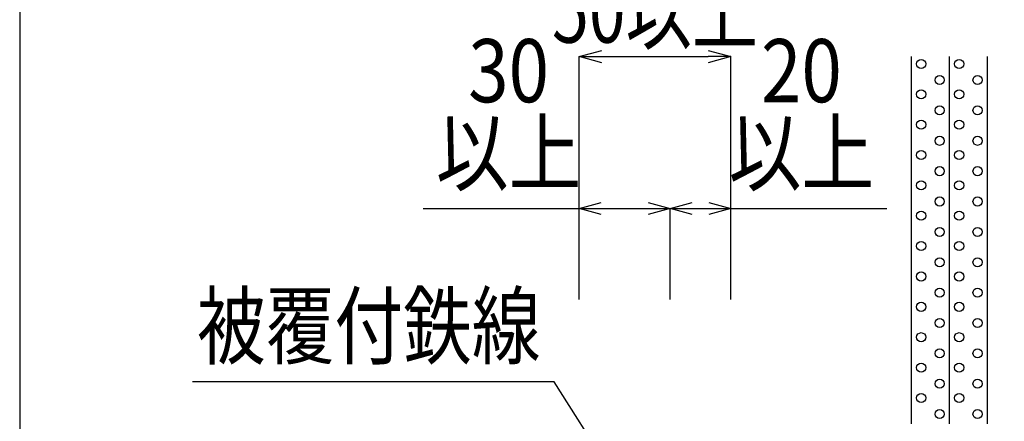
# Model space of a CAD drawing. Extents: x -104 to 1231, y -4375 to -2539.
# Drawn here: x -104 to 220, y -2973 to -2841 of the extents above; entities that cross this region are included whole.
import ezdxf
from ezdxf.enums import TextEntityAlignment as Align

# ---------------------------------------------------------------- set-up
doc = ezdxf.new("R2010")
doc.units = 0
doc.header["$LTSCALE"] = 3
doc.layers.get('0').update_dxf_attribs({"linetype": 'CONTINUOUS'})
doc.layers.get('DEFPOINTS').update_dxf_attribs({"linetype": 'CONTINUOUS'})
for name, color, linetype in [('TFAS-0004', 7, 'CONTINUOUS'), ('TFAS-0005', 7, 'CONTINUOUS'), ('TFAS-0007', 7, 'CONTINUOUS')]:
    doc.layers.add(name, color=color, linetype=linetype)
doc.styles.add('DIMFONT1', font='txt', dxfattribs={"width": 0.76912, "bigfont": 'extfont2'})
doc.styles.add('STYLE3', font='txt', dxfattribs={"bigfont": 'extfont2'})
doc.dimstyles.new('DIM001', dxfattribs={"dimscale": 15, "dimtxt": 1.386, "dimasz": 0.5, "dimexe": 0, "dimexo": 0, "dimgap": 0.2, "dimtad": 3, "dimrnd": 0.1, "dimblk": 'OPEN30', "dimcen": 0.09, "dimclrd": 7, "dimclre": 7, "dimclrt": 7, "dimazin": 3, "dimtfac": 1, "dimtmove": 0, "dimatfit": 3})

# ---------------------------------------------------------------- blocks, each defined once
blk = doc.blocks.new('INS-D6R7R')
at = {"layer": 'TFAS-0005', "color": 7, "linetype": 'CONTINUOUS'}
for p, q in [((28.96, -2902.87), (110.27, -2902.87)), ((80.27, -2932.87), (80.27, -2902.87)), ((110.27, -2932.87), (110.27, -2902.87))]:
    blk.add_line(p, q, dxfattribs=at)
for points in [[(87.52, -2904.81), (80.27, -2902.87), (87.52, -2900.93)], [(103.03, -2900.93), (110.27, -2902.87), (103.03, -2904.81)]]:
    blk.add_lwpolyline(points, dxfattribs=at)
at = {"layer": 'TFAS-0005', "color": 7, "linetype": 'CONTINUOUS', "style": 'STYLE3', "width": 0.845187}
for s, p in [('30', (57.05, -2874.37)), ('以上', (57.05, -2901.37))]:
    blk.add_text(s, height=20.79, dxfattribs=at).set_placement(p, align=Align.BOTTOM_CENTER)
blk = doc.blocks.new('INS-D4W92')
at = {"layer": 'TFAS-0005', "color": 7, "linetype": 'CONTINUOUS'}
for p, q in [((110.27, -2902.87), (181.59, -2902.87)), ((130.27, -2932.87), (130.27, -2902.87))]:
    blk.add_line(p, q, dxfattribs=at)
for points in [[(117.52, -2904.81), (110.27, -2902.87), (117.52, -2900.93)], [(123.03, -2900.93), (130.27, -2902.87), (123.03, -2904.81)]]:
    blk.add_lwpolyline(points, dxfattribs=at)
at = {"layer": 'TFAS-0005', "color": 7, "linetype": 'CONTINUOUS', "style": 'STYLE3', "width": 0.845187}
for s, p in [('20', (153.49, -2874.37)), ('以上', (153.49, -2901.37))]:
    blk.add_text(s, height=20.79, dxfattribs=at).set_placement(p, align=Align.BOTTOM_CENTER)
blk = doc.blocks.new('_OPEN30')
at = {"color": 0, "linetype": 'BYBLOCK'}
for p, q in [((-1, 0.267949), (0, 0)), ((0, 0), (-1, -0.267949)), ((0, 0), (-1, 0))]:
    blk.add_line(p, q, dxfattribs=at)
blk = doc.blocks.new('*D56')
at = {"layer": 'DEFPOINTS', "color": 0}
for p in [(130.273, -2852.868), (80.273, -2932.868), (130.273, -2932.868)]:
    blk.add_point(p, dxfattribs=at)
at = {"layer": 'TFAS-0005', "color": 7, "linetype": 'CONTINUOUS'}
for p, q in [((80.273, -2932.868), (80.273, -2852.868)), ((87.773, -2852.868), (122.773, -2852.868)), ((130.273, -2932.868), (130.273, -2852.868))]:
    blk.add_line(p, q, dxfattribs=at)
at = {"layer": 'TFAS-0005', "color": 7, "xscale": 7.5, "yscale": 7.5, "zscale": 7.5, "rotation": 180}
blk.add_blockref('_OPEN30', (80.273, -2852.868), dxfattribs=at)
at = {"layer": 'TFAS-0005', "color": 7, "xscale": 7.5, "yscale": 7.5, "zscale": 7.5}
blk.add_blockref('_OPEN30', (130.273, -2852.868), dxfattribs=at)
at = {"layer": 'TFAS-0005', "color": 7, "linetype": 'CONTINUOUS', "style": 'DIMFONT1', "width": 0.76912}
blk.add_text('50以上', height=20.79, dxfattribs=at).set_placement((105.273, -2837.868), align=Align.MIDDLE_CENTER)
blk = doc.blocks.new('INS-G7E3F')
at = {"layer": 'TFAS-0005', "color": 7, "linetype": 'CONTINUOUS'}
blk.add_lwpolyline([(68.41, -28.19), (50.69, -0.31), (-68.41, -0.31)], dxfattribs=at)
at = {"layer": 'TFAS-0005', "color": 7, "linetype": 'CONTINUOUS', "style": 'STYLE3', "width": 0.797842}
blk.add_text('被覆付鉄線', height=20.79, dxfattribs=at).set_placement((-66.91, 1.19), align=Align.BOTTOM_LEFT)

msp = doc.modelspace()

# ---------------------------------------------------------------- linework, layer by layer
at = {"layer": 'TFAS-0004', "color": 7, "linetype": 'CONTINUOUS'}
msp.add_lwpolyline([(-103.977, -3431.618), (1231.023, -3431.618), (1231.023, -2539.118), (-103.977, -2539.118)], close=True, dxfattribs=at)
at = {"layer": 'TFAS-0007', "color": 7, "linetype": 'CONTINUOUS'}
for p, q in [((189.773, -2973.818), (189.773, -2852.868)), ((202.273, -2973.818), (202.273, -2852.868)), ((214.773, -2973.818), (214.773, -2852.868))]:
    msp.add_line(p, q, dxfattribs=at)
for centre in [(192.933, -2855.251), (205.433, -2855.251), (198.993, -2860.571), (211.493, -2860.571), (192.933, -2865.251), (205.433, -2865.251), (198.993, -2870.571), (211.493, -2870.571), (192.933, -2875.251), (205.433, -2875.251), (198.993, -2880.571), (211.493, -2880.571), (192.933, -2885.251), (205.433, -2885.251), (198.993, -2890.571), (211.493, -2890.571), (192.933, -2895.251), (205.433, -2895.251), (198.993, -2900.571), (198.993, -2900.571), (211.493, -2900.571), (192.933, -2905.251), (205.433, -2905.251), (198.993, -2910.571), (211.493, -2910.571), (192.933, -2915.251), (205.433, -2915.251), (198.993, -2920.571), (211.493, -2920.571), (192.933, -2925.251), (205.433, -2925.251), (198.993, -2930.571), (211.493, -2930.571), (192.933, -2935.251), (205.433, -2935.251), (198.993, -2940.571), (211.493, -2940.571), (192.933, -2945.251), (205.433, -2945.251), (198.993, -2950.571), (211.493, -2950.571), (192.933, -2955.251), (205.433, -2955.251), (198.993, -2960.571), (211.493, -2960.571), (192.933, -2965.251), (205.433, -2965.251), (198.993, -2970.571), (211.493, -2970.571)]:
    msp.add_circle(centre, 1.5, dxfattribs=at)

# ---------------------------------------------------------------- block references
at = {"layer": 'TFAS-0005', "color": 7, "linetype": 'CONTINUOUS'}
for name in ['INS-D6R7R', 'INS-D4W92']:
    msp.add_blockref(name, (0, 0), dxfattribs=at)
at = {"layer": 'TFAS-0005'}
msp.add_blockref('INS-G7E3F', (21.31, -2959.63), dxfattribs=at)

# ---------------------------------------------------------------- dimensions: what is measured, and where the dimension line sits
at = {"layer": 'TFAS-0005', "color": 7, "linetype": 'CONTINUOUS'}
dim = msp.add_linear_dim(base=(130.273, -2852.868), p1=(80.273, -2932.868), p2=(130.273, -2932.868), text='<>以上', dimstyle='DIM001', override={"dimtix": 1}, dxfattribs=at)
dim.commit()
dim.dimension.update_dxf_attribs({"geometry": '*D56', "text_midpoint": (105.273, -2852.868), "dimtype": 160})

doc.saveas('drawing.dxf')
